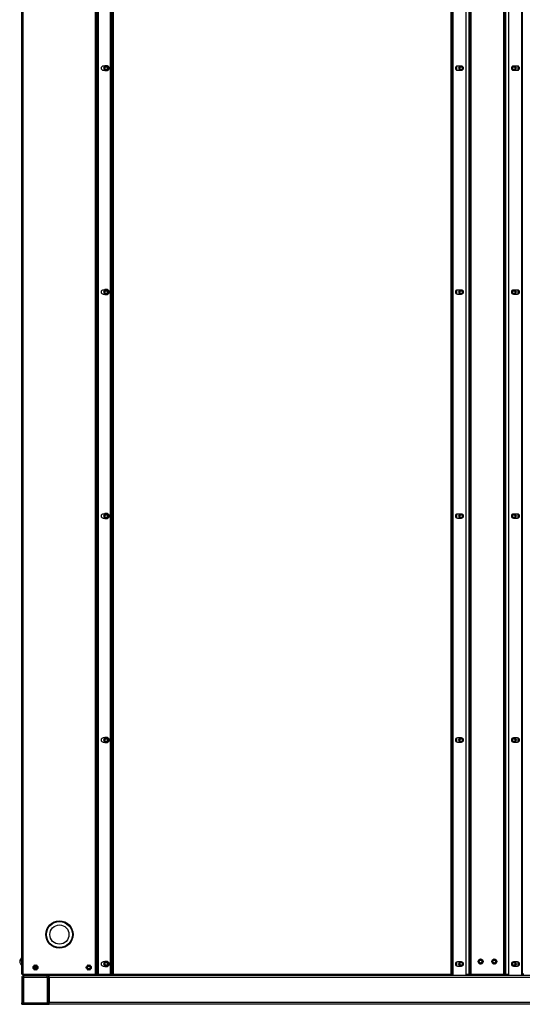
# Model space of a CAD drawing. Units: millimetres. Extents: x 152 to 7809, y 176 to 6801.
# Drawn here: x 4133 to 4869, y 2249 to 3689 of the extents above; entities that cross this region are included whole.
import ezdxf

# ---------------------------------------------------------------- set-up
doc = ezdxf.new("R2010")
doc.units = ezdxf.units.MM
for name, color, linetype in [('__ROUTER_BOX_КОН', 7, 'Continuous'), ('ВИНТ_ДЕКОРАТИВНЫ', 7, 'Continuous'), ('ЗАКЛЕПКА_4-8', 7, 'Continuous'), ('ЗАКЛЕПКА_М5_ШЕСТ', 7, 'Continuous'), ('ИТАЛЬЯНСКИЙ_ДВИГ', 7, 'Continuous'), ('РПШ-18-8-6МР.00.', 7, 'Continuous'), ('РПШ-18-8-6МР.16.', 7, 'Continuous'), ('РПШ-18-8-6МР.18.', 7, 'Continuous'), ('РПШ-2451.01.00.0', 7, 'Continuous'), ('РПШ-2451.01.05.0', 7, 'Continuous'), ('Стандарт', 7, 'Continuous')]:
    doc.layers.add(name, color=color, linetype=linetype)

# ---------------------------------------------------------------- blocks, each defined once
blk = doc.blocks.new('SE4')
at = {"layer": '__ROUTER_BOX_КОН', "color": 7, "linetype": 'Continuous'}
for p, q in [((4791, 2292.9), (4791, 4287.9)), ((4792, 2292.9), (4792, 4287.9)), ((4794, 2292.9), (4794, 4287.9)), ((4842, 2292.9), (4842, 4287.9)), ((4844, 2292.9), (4844, 4287.9)), ((4845, 2292.9), (4845, 4287.9)), ((4773, 3615.1), (4773, 3620.8)), ((4777.1, 3620.9), (4775.4, 3617.9)), ((4777.1, 3620.9), (4775.4, 3617.9)), ((4775.4, 3617.9), (4777.1, 3614.9)), ((4775.4, 3617.9), (4777.1, 3614.9)), ((4777.7, 3620.9), (4776, 3617.9)), ((4776, 3617.9), (4777.7, 3614.9)), ((4783, 3618), (4781.5, 3620.5)), ((4781.5, 3615.3), (4783, 3617.9)), ((4854.5, 3620.5), (4853, 3618)), ((4853, 3617.9), (4854.5, 3615.3)), ((4860, 3617.9), (4858.3, 3620.9)), ((4858.3, 3614.9), (4860, 3617.9)), ((4860.6, 3617.9), (4858.9, 3620.9)), ((4860.6, 3617.9), (4858.9, 3620.9)), ((4858.9, 3614.9), (4860.6, 3617.9)), ((4858.9, 3614.9), (4860.6, 3617.9)), ((4863, 3615.1), (4863, 3620.8)), ((4773, 3287.6), (4773, 3293.3)), ((4777.1, 3293.4), (4775.4, 3290.4)), ((4777.1, 3293.4), (4775.4, 3290.4)), ((4775.4, 3290.4), (4777.1, 3287.4)), ((4775.4, 3290.4), (4777.1, 3287.4)), ((4777.7, 3293.4), (4776, 3290.4)), ((4776, 3290.4), (4777.7, 3287.4)), ((4783, 3290.5), (4781.5, 3293)), ((4781.5, 3287.8), (4783, 3290.4)), ((4854.5, 3293), (4853, 3290.5)), ((4853, 3290.4), (4854.5, 3287.8)), ((4860, 3290.4), (4858.3, 3293.4)), ((4858.3, 3287.4), (4860, 3290.4)), ((4860.6, 3290.4), (4858.9, 3293.4)), ((4860.6, 3290.4), (4858.9, 3293.4)), ((4858.9, 3287.4), (4860.6, 3290.4)), ((4858.9, 3287.4), (4860.6, 3290.4)), ((4863, 3287.6), (4863, 3293.3)), ((4773, 2960.1), (4773, 2965.8)), ((4777.1, 2965.9), (4775.4, 2962.9)), ((4777.1, 2965.9), (4775.4, 2962.9)), ((4775.4, 2962.9), (4777.1, 2959.9)), ((4775.4, 2962.9), (4777.1, 2959.9)), ((4777.7, 2965.9), (4776, 2962.9)), ((4776, 2962.9), (4777.7, 2959.9)), ((4783, 2963), (4781.5, 2965.5)), ((4781.5, 2960.3), (4783, 2962.9)), ((4854.5, 2965.5), (4853, 2963)), ((4853, 2962.9), (4854.5, 2960.3)), ((4860, 2962.9), (4858.3, 2965.9)), ((4858.3, 2959.9), (4860, 2962.9)), ((4860.6, 2962.9), (4858.9, 2965.9)), ((4860.6, 2962.9), (4858.9, 2965.9)), ((4858.9, 2959.9), (4860.6, 2962.9)), ((4858.9, 2959.9), (4860.6, 2962.9)), ((4863, 2960.1), (4863, 2965.8)), ((4773, 2632.6), (4773, 2638.3)), ((4777.1, 2638.4), (4775.4, 2635.4)), ((4777.1, 2638.4), (4775.4, 2635.4)), ((4775.4, 2635.4), (4777.1, 2632.4)), ((4775.4, 2635.4), (4777.1, 2632.4)), ((4777.7, 2638.4), (4776, 2635.4)), ((4776, 2635.4), (4777.7, 2632.4)), ((4783, 2635.5), (4781.5, 2638)), ((4781.5, 2632.8), (4783, 2635.4)), ((4854.5, 2638), (4853, 2635.5)), ((4853, 2635.4), (4854.5, 2632.8)), ((4860, 2635.4), (4858.3, 2638.4)), ((4858.3, 2632.4), (4860, 2635.4)), ((4860.6, 2635.4), (4858.9, 2638.4)), ((4860.6, 2635.4), (4858.9, 2638.4)), ((4858.9, 2632.4), (4860.6, 2635.4)), ((4858.9, 2632.4), (4860.6, 2635.4)), ((4863, 2632.6), (4863, 2638.3)), ((4773, 2305.1), (4773, 2310.8)), ((4777.1, 2310.9), (4775.4, 2307.9)), ((4777.1, 2310.9), (4775.4, 2307.9)), ((4775.4, 2307.9), (4777.1, 2304.9)), ((4775.4, 2307.9), (4777.1, 2304.9)), ((4777.7, 2310.9), (4776, 2307.9)), ((4776, 2307.9), (4777.7, 2304.9)), ((4783, 2308), (4781.5, 2310.5)), ((4781.5, 2305.3), (4783, 2307.9)), ((4854.5, 2310.5), (4853, 2308)), ((4853, 2307.9), (4854.5, 2305.3)), ((4860, 2307.9), (4858.3, 2310.9)), ((4858.3, 2304.9), (4860, 2307.9)), ((4860.6, 2307.9), (4858.9, 2310.9)), ((4860.6, 2307.9), (4858.9, 2310.9)), ((4858.9, 2304.9), (4860.6, 2307.9)), ((4858.9, 2304.9), (4860.6, 2307.9)), ((4863, 2305.1), (4863, 2310.8)), ((4787, 2292.9), (4791, 2292.9)), ((4791, 2292.9), (4792, 2292.9)), ((4792, 2292.9), (4794, 2292.9)), ((4794, 2292.9), (4842, 2292.9)), ((4842, 2292.9), (4844, 2292.9)), ((4844, 2292.9), (4845, 2292.9)), ((4845, 2292.9), (4849, 2292.9))]:
    blk.add_line(p, q, dxfattribs=at)
for centre, radius in [((4779.5, 3617.9), 2.07), ((4856.5, 3617.9), 2.07), ((4779.5, 3290.4), 2.07), ((4856.5, 3290.4), 2.07), ((4779.5, 2962.9), 2.07), ((4856.5, 2962.9), 2.07), ((4779.5, 2635.4), 2.07), ((4856.5, 2635.4), 2.07), ((4779.5, 2307.9), 2.07), ((4808, 2311.4), 3.6), ((4828, 2311.4), 3.6), ((4856.5, 2307.9), 2.07)]:
    blk.add_circle(centre, radius, dxfattribs=at)
for centre, radius, start, end in [((4779.5, 3617.9), 3.5, 179.3749, 180.6251), ((4779.5, 3617.9), 2.5, 255, 195), ((4856.5, 3617.9), 2.5, 255, 195), ((4856.5, 3617.9), 3.5, 359.3749, 0.6251), ((4779.5, 3290.4), 3.5, 179.3749, 180.6251), ((4779.5, 3290.4), 2.5, 255, 195), ((4856.5, 3290.4), 2.5, 255, 195), ((4856.5, 3290.4), 3.5, 359.3749, 0.6251), ((4779.5, 2962.9), 3.5, 179.3749, 180.6251), ((4779.5, 2962.9), 2.5, 255, 195), ((4856.5, 2962.9), 2.5, 255, 195), ((4856.5, 2962.9), 3.5, 359.3749, 0.6251), ((4779.5, 2635.4), 3.5, 179.3749, 180.6251), ((4779.5, 2635.4), 2.5, 255, 195), ((4856.5, 2635.4), 2.5, 255, 195), ((4856.5, 2635.4), 3.5, 359.3749, 0.6251), ((4779.5, 2307.9), 3.5, 179.3749, 180.6251), ((4779.5, 2307.9), 2.5, 255, 195), ((4856.5, 2307.9), 2.5, 255, 195), ((4856.5, 2307.9), 3.5, 359.3749, 0.6251)]:
    blk.add_arc(centre, radius, start, end, dxfattribs=at)
at = {"layer": 'ВИНТ_ДЕКОРАТИВНЫ', "color": 7, "linetype": 'Continuous'}
for p, q in [((4134.9, 2307.4), (4134.9, 2307.4)), ((4136.3, 2317.4), (4136.3, 2305.4))]:
    blk.add_line(p, q, dxfattribs=at)
for centre, radius, start, end in [((4141.4, 2310.7), 8.06, 167.9853, 174.5205), ((4136.6, 2310.9), 3.39, 120.7807, 159.9331), ((4139, 2311.2), 5.65, 156.9231, 170.6856), ((4136.6, 2310.1), 3.3, 120.2186, 160.4952), ((4139, 2310.7), 5.65, 165.464, 170.683), ((4139, 2312.2), 5.65, 189.317, 203.0743), ((4139, 2311.7), 5.65, 189.3144, 203.0769), ((4141.4, 2312.2), 8.06, 192.7141, 197.0632), ((4141.4, 2310.7), 8.06, 157.1332, 165.5291), ((4135.2, 2309.7), 1.38, 169.5707, 190.4293), ((4141.4, 2310.7), 8.06, 128.9049, 157.1332), ((4141.4, 2312.2), 8.06, 202.8552, 231.0951), ((4139, 2313.4), 4.09, 173.9241, 186.0759), ((4136.8, 2317.4), 0.5, 126.8699, 180), ((4136.8, 2305.4), 0.5, 180, 233.1301)]:
    blk.add_arc(centre, radius, start, end, dxfattribs=at)
at = {"layer": 'ЗАКЛЕПКА_4-8', "color": 7, "linetype": 'Continuous'}
for p in [(4838, 2292.8), (4838, 2292.8), (4844.8, 2292.4), (4844.8, 2292.4)]:
    blk.add_line(p, (4844.8, 2292.8), dxfattribs=at)
blk.add_arc((4844.3, 2292.8), 0.5, 0, 12.6296, dxfattribs=at)
blk.add_arc((4844.3, 2292.8), 0.5, 0, 12.6296, dxfattribs=at)
at = {"layer": 'ЗАКЛЕПКА_М5_ШЕСТ', "color": 7, "linetype": 'Continuous'}
for p, q in [((4258, 3621.5), (4255.9, 3617.9)), ((4255.9, 3617.9), (4258, 3614.4)), ((4258.2, 3621), (4256.5, 3617.9)), ((4256.5, 3617.9), (4258.2, 3614.9)), ((4262.1, 3621.5), (4258, 3621.5)), ((4258, 3614.4), (4262.1, 3614.4)), ((4261.8, 3621), (4258.2, 3621)), ((4258.2, 3614.9), (4261.8, 3614.9)), ((4263.5, 3617.9), (4261.8, 3621)), ((4261.8, 3614.9), (4263.5, 3617.9)), ((4264.1, 3617.9), (4262.1, 3621.5)), ((4262.1, 3614.4), (4264.1, 3617.9)), ((4258, 3294), (4255.9, 3290.4)), ((4255.9, 3290.4), (4258, 3286.9)), ((4258.2, 3293.5), (4256.5, 3290.4)), ((4256.5, 3290.4), (4258.2, 3287.4)), ((4262.1, 3294), (4258, 3294)), ((4258, 3286.9), (4262.1, 3286.9)), ((4261.8, 3293.5), (4258.2, 3293.5)), ((4258.2, 3287.4), (4261.8, 3287.4)), ((4263.5, 3290.4), (4261.8, 3293.5)), ((4261.8, 3287.4), (4263.5, 3290.4)), ((4264.1, 3290.4), (4262.1, 3294)), ((4262.1, 3286.9), (4264.1, 3290.4)), ((4258, 2966.5), (4255.9, 2962.9)), ((4262.1, 2966.5), (4258, 2966.5)), ((4264.1, 2962.9), (4262.1, 2966.5)), ((4255.9, 2962.9), (4258, 2959.4)), ((4258.2, 2966), (4256.5, 2962.9)), ((4256.5, 2962.9), (4258.2, 2959.9)), ((4258, 2959.4), (4262.1, 2959.4)), ((4261.8, 2966), (4258.2, 2966)), ((4258.2, 2959.9), (4261.8, 2959.9)), ((4263.5, 2962.9), (4261.8, 2966)), ((4261.8, 2959.9), (4263.5, 2962.9)), ((4262.1, 2959.4), (4264.1, 2962.9)), ((4258, 2639), (4255.9, 2635.4)), ((4255.9, 2635.4), (4258, 2631.9)), ((4258.2, 2638.5), (4256.5, 2635.4)), ((4256.5, 2635.4), (4258.2, 2632.4)), ((4262.1, 2639), (4258, 2639)), ((4261.8, 2638.5), (4258.2, 2638.5)), ((4263.5, 2635.4), (4261.8, 2638.5)), ((4261.8, 2632.4), (4263.5, 2635.4)), ((4264.1, 2635.4), (4262.1, 2639)), ((4262.1, 2631.9), (4264.1, 2635.4)), ((4258, 2631.9), (4262.1, 2631.9)), ((4258.2, 2632.4), (4261.8, 2632.4)), ((4156.5, 2306.3), (4153.5, 2304.5)), ((4153.5, 2304.5), (4153.5, 2301)), ((4155.3, 2306.1), (4154.2, 2305.6)), ((4159.6, 2304.5), (4156.5, 2306.3)), ((4156.5, 2304.4), (4157.8, 2304.4)), ((4157.5, 2304.4), (4157.8, 2304.4)), ((4158.8, 2305.6), (4157.8, 2306.1)), ((4159.6, 2301), (4159.6, 2304.5)), ((4234.5, 2306.3), (4231.5, 2304.5)), ((4231.5, 2304.5), (4231.5, 2301)), ((4233.3, 2306.1), (4232.2, 2305.6)), ((4237.6, 2304.5), (4234.5, 2306.3)), ((4236.8, 2305.6), (4235.8, 2306.1)), ((4237.6, 2301), (4237.6, 2304.5)), ((4258, 2311.5), (4255.9, 2307.9)), ((4255.9, 2307.9), (4258, 2304.4)), ((4258.2, 2311), (4256.5, 2307.9)), ((4256.5, 2307.9), (4258.2, 2304.9)), ((4262.1, 2311.5), (4258, 2311.5)), ((4258, 2304.4), (4262.1, 2304.4)), ((4261.8, 2311), (4258.2, 2311)), ((4258.2, 2304.9), (4261.8, 2304.9)), ((4263.5, 2307.9), (4261.8, 2311)), ((4261.8, 2304.9), (4263.5, 2307.9)), ((4264.1, 2307.9), (4262.1, 2311.5)), ((4262.1, 2304.4), (4264.1, 2307.9)), ((4804.5, 2312), (4804.5, 2310.8)), ((4808, 2314.9), (4805, 2313.2)), ((4805, 2313.2), (4805, 2309.7)), ((4805, 2309.7), (4808, 2307.9)), ((4806.8, 2314.8), (4805.7, 2314.2)), ((4805.7, 2308.7), (4806.8, 2308.1)), ((4811.1, 2313.2), (4808, 2314.9)), ((4808, 2307.9), (4811.1, 2309.7)), ((4810.3, 2314.2), (4809.3, 2314.8)), ((4809.3, 2308.1), (4810.3, 2308.7)), ((4811.1, 2309.7), (4811.1, 2313.2)), ((4811.6, 2310.8), (4811.6, 2312)), ((4824.5, 2312), (4824.5, 2310.8)), ((4828, 2314.9), (4825, 2313.2)), ((4825, 2313.2), (4825, 2309.7)), ((4825, 2309.7), (4828, 2307.9)), ((4826.8, 2314.8), (4825.7, 2314.2)), ((4825.7, 2308.7), (4826.8, 2308.1)), ((4831.1, 2313.2), (4828, 2314.9)), ((4828, 2307.9), (4831.1, 2309.7)), ((4830.3, 2314.2), (4829.3, 2314.8)), ((4829.3, 2308.1), (4830.3, 2308.7)), ((4831.1, 2309.7), (4831.1, 2313.2)), ((4831.6, 2310.8), (4831.6, 2312)), ((4153, 2303.4), (4153, 2302.2)), ((4153.5, 2301), (4156.5, 2299.3)), ((4154.2, 2300), (4155.3, 2299.4)), ((4156.5, 2299.3), (4159.6, 2301)), ((4157.8, 2299.4), (4158.8, 2300)), ((4160.1, 2302.2), (4160.1, 2303.4)), ((4231, 2303.4), (4231, 2302.2)), ((4231.5, 2301), (4234.5, 2299.3)), ((4232.2, 2300), (4233.3, 2299.4)), ((4234.5, 2299.3), (4237.6, 2301)), ((4235.8, 2299.4), (4236.8, 2300)), ((4238.1, 2302.2), (4238.1, 2303.4))]:
    blk.add_line(p, q, dxfattribs=at)
for centre in [(4260, 3617.9), (4260, 3290.4), (4260, 2962.9), (4260, 2635.4), (4156.5, 2302.8), (4234.5, 2302.8), (4260, 2307.9), (4808, 2311.4), (4828, 2311.4)]:
    blk.add_circle(centre, 2.07, dxfattribs=at)
for centre, radius, start, end in [((4260, 3617.9), 3.5, 179.3749, 180.6251), ((4260, 3617.9), 2.5, 255, 195), ((4260, 3617.9), 3.5, 359.3749, 0.6251), ((4260, 3290.4), 3.5, 179.3749, 180.6251), ((4260, 3290.4), 2.5, 255, 195), ((4260, 3290.4), 3.5, 359.3749, 0.6251), ((4260, 2962.9), 3.5, 179.3749, 180.6251), ((4260, 2962.9), 2.5, 255, 195), ((4260, 2962.9), 3.5, 359.3749, 0.6251), ((4260, 2635.4), 3.5, 179.3749, 180.6251), ((4260, 2635.4), 2.5, 255, 195), ((4260, 2635.4), 3.5, 359.3749, 0.6251), ((4156.5, 2302.8), 3.5, 149.3749, 150.6251), ((4156.5, 2302.8), 2.5, 255, 195), ((4156.5, 2302.8), 3.5, 89.3749, 90.6251), ((4156.5, 2302.8), 3.5, 29.3749, 30.6251), ((4234.5, 2302.8), 3.5, 149.3749, 150.6251), ((4234.5, 2302.8), 2.5, 255, 195), ((4234.5, 2302.8), 3.5, 89.3749, 90.6251), ((4234.5, 2302.8), 3.5, 29.3749, 30.6251), ((4260, 2307.9), 3.5, 179.3749, 180.6251), ((4260, 2307.9), 2.5, 255, 195), ((4260, 2307.9), 3.5, 359.3749, 0.6251), ((4808, 2311.4), 3.5, 149.3749, 150.6251), ((4808, 2311.4), 3.5, 209.3749, 210.6251), ((4808, 2311.4), 2.5, 255, 195), ((4808, 2311.4), 3.5, 89.3749, 90.6251), ((4808, 2311.4), 3.5, 269.3749, 270.6251), ((4808, 2311.4), 3.5, 29.3749, 30.6251), ((4808, 2311.4), 3.5, 329.3749, 330.6251), ((4828, 2311.4), 3.5, 149.3749, 150.6251), ((4828, 2311.4), 3.5, 209.3749, 210.6251), ((4828, 2311.4), 2.5, 255, 195), ((4828, 2311.4), 3.5, 89.3749, 90.6251), ((4828, 2311.4), 3.5, 269.3749, 270.6251), ((4828, 2311.4), 3.5, 29.3749, 30.6251), ((4828, 2311.4), 3.5, 329.3749, 330.6251), ((4156.5, 2302.8), 3.5, 209.3749, 210.6251), ((4156.5, 2302.8), 3.5, 269.3749, 270.6251), ((4156.5, 2302.8), 3.5, 329.3749, 330.6251), ((4234.5, 2302.8), 3.5, 209.3749, 210.6251), ((4234.5, 2302.8), 3.5, 269.3749, 270.6251), ((4234.5, 2302.8), 3.5, 329.3749, 330.6251)]:
    blk.add_arc(centre, radius, start, end, dxfattribs=at)
at = {"layer": 'ИТАЛЬЯНСКИЙ_ДВИГ', "color": 7, "linetype": 'Continuous'}
blk.add_arc((4832.2, 3289.4), 22.5, 0, 4.5096, dxfattribs=at)
at = {"layer": 'РПШ-18-8-6МР.00.', "color": 7, "linetype": 'Continuous'}
for radius, start, end in [(2, 202.9567, 270), (1, 180, 240)]:
    blk.add_arc((4140.5, 2292.9), radius, start, end, dxfattribs=at)
at = {"layer": 'РПШ-18-8-6МР.16.', "color": 7, "linetype": 'Continuous'}
for p, q in [((4136.5, 2292.9), (4136.5, 4287.9)), ((4138.5, 2292.9), (4138.5, 4287.9)), ((4244.5, 2292.9), (4244.5, 4287.9)), ((4246.5, 2292.9), (4246.5, 4287.9)), ((4247.5, 2292.9), (4247.5, 4287.9)), ((4248.5, 2290.9), (4248.5, 4289.9)), ((4266.5, 2292.9), (4266.5, 4287.9)), ((4267.5, 2290.9), (4267.5, 4289.9)), ((4268.5, 2292.9), (4268.5, 4287.9)), ((4270.5, 2292.9), (4270.5, 4287.9)), ((4765, 2292.9), (4765, 4287.9)), ((4767, 2292.9), (4767, 4287.9)), ((4768, 2290.9), (4768, 4289.9)), ((4787, 2290.9), (4787, 4289.9)), ((4849, 4289.9), (4849, 2290.9)), ((4868, 4289.9), (4868, 2290.9)), ((4869, 4287.9), (4869, 2292.9)), ((4261.5, 3620.9), (4255.5, 3620.9)), ((4255.5, 3614.9), (4261.5, 3614.9)), ((4258, 3621.5), (4255.9, 3617.9)), ((4255.9, 3617.9), (4258, 3614.4)), ((4262.1, 3621.5), (4258, 3621.5)), ((4258, 3614.4), (4262.1, 3614.4)), ((4264.1, 3617.9), (4262.1, 3621.5)), ((4262.1, 3614.4), (4264.1, 3617.9)), ((4780, 3620.9), (4774, 3620.9)), ((4774, 3614.9), (4780, 3614.9)), ((4862, 3620.9), (4856, 3620.9)), ((4856, 3614.9), (4862, 3614.9)), ((4261.5, 3293.4), (4255.5, 3293.4)), ((4255.5, 3287.4), (4261.5, 3287.4)), ((4258, 3294), (4255.9, 3290.4)), ((4255.9, 3290.4), (4258, 3286.9)), ((4262.1, 3294), (4258, 3294)), ((4258, 3286.9), (4262.1, 3286.9)), ((4264.1, 3290.4), (4262.1, 3294)), ((4262.1, 3286.9), (4264.1, 3290.4)), ((4780, 3293.4), (4774, 3293.4)), ((4774, 3287.4), (4780, 3287.4)), ((4862, 3293.4), (4856, 3293.4)), ((4856, 3287.4), (4862, 3287.4)), ((4258, 2966.5), (4255.9, 2962.9)), ((4262.1, 2966.5), (4258, 2966.5)), ((4264.1, 2962.9), (4262.1, 2966.5)), ((4261.5, 2965.9), (4255.5, 2965.9)), ((4255.5, 2959.9), (4261.5, 2959.9)), ((4255.9, 2962.9), (4258, 2959.4)), ((4258, 2959.4), (4262.1, 2959.4)), ((4262.1, 2959.4), (4264.1, 2962.9)), ((4780, 2965.9), (4774, 2965.9)), ((4774, 2959.9), (4780, 2959.9)), ((4862, 2965.9), (4856, 2965.9)), ((4856, 2959.9), (4862, 2959.9)), ((4261.5, 2638.4), (4255.5, 2638.4)), ((4258, 2639), (4255.9, 2635.4)), ((4255.9, 2635.4), (4258, 2631.9)), ((4262.1, 2639), (4258, 2639)), ((4264.1, 2635.4), (4262.1, 2639)), ((4262.1, 2631.9), (4264.1, 2635.4)), ((4780, 2638.4), (4774, 2638.4)), ((4862, 2638.4), (4856, 2638.4)), ((4255.5, 2632.4), (4261.5, 2632.4)), ((4258, 2631.9), (4262.1, 2631.9)), ((4774, 2632.4), (4780, 2632.4)), ((4856, 2632.4), (4862, 2632.4)), ((4156.5, 2306.3), (4156.5, 2306.3)), ((4156.5, 2300.7), (4156.5, 2304.8)), ((4261.5, 2310.9), (4255.5, 2310.9)), ((4255.5, 2304.9), (4261.5, 2304.9)), ((4258, 2311.5), (4255.9, 2307.9)), ((4255.9, 2307.9), (4258, 2304.4)), ((4262.1, 2311.5), (4258, 2311.5)), ((4258, 2304.4), (4262.1, 2304.4)), ((4264.1, 2307.9), (4262.1, 2311.5)), ((4262.1, 2304.4), (4264.1, 2307.9)), ((4780, 2310.9), (4774, 2310.9)), ((4774, 2304.9), (4780, 2304.9)), ((4862, 2310.9), (4856, 2310.9)), ((4856, 2304.9), (4862, 2304.9)), ((4136.5, 2292.9), (4138.5, 2292.9)), ((4137.6, 2292.9), (4136.5, 2292.9)), ((4136.5, 2292.9), (4136.5, 2292.9)), ((4138.5, 2292.9), (4244.5, 2292.9)), ((4139.5, 2290.9), (4173.5, 2290.9)), ((4139.5, 2287.9), (4139.5, 2290.9)), ((4154.5, 2302.3), (4154.5, 2303.3)), ((4156.5, 2299.3), (4156.5, 2299.3)), ((4173.5, 2287.9), (4173.5, 2290.9)), ((4176.5, 2287.9), (4176.5, 2290.9)), ((5389.5, 2290.9), (4176.5, 2290.9)), ((4248.5, 2292.4), (4242.5, 2292.4)), ((4244.5, 2292.9), (4246.5, 2292.9)), ((4246.5, 2292.9), (4247.5, 2292.9)), ((4247.5, 2292.9), (4266.5, 2292.9)), ((4268.5, 2292.9), (4270.5, 2292.9)), ((4268.5, 2290.9), (4268.5, 2292.9)), ((4269.5, 2290.9), (4269.5, 2292.9)), ((4270.5, 2292.4), (4269.5, 2292.4)), ((4269.8, 2290.9), (4269.8, 2291.9)), ((4270.5, 2291.9), (4269.8, 2291.9)), ((4270.5, 2292.9), (4765, 2292.9)), ((4270.5, 2290.9), (4270.5, 2292.9)), ((4765, 2292.9), (4767, 2292.9)), ((4765, 2290.9), (4765, 2292.9)), ((4766, 2292.4), (4765, 2292.4)), ((4765.7, 2291.9), (4765, 2291.9)), ((4765.7, 2290.9), (4765.7, 2291.9)), ((4766, 2290.9), (4766, 2292.9)), ((4767, 2290.9), (4767, 2292.9)), ((4798, 2292.4), (4787, 2292.4)), ((4849, 2292.4), (4838, 2292.4)), ((4871, 2292.9), (4869, 2292.9)), ((4869, 2292.9), (4869, 2290.9)), ((4136.5, 2287.9), (4136.5, 2250.9)), ((4136.5, 2287.9), (4138.5, 2287.9)), ((4138.5, 2287.9), (4138.5, 2250.9)), ((4139.5, 2287.9), (4138.8, 2287.9)), ((4138.8, 2287.9), (4138.8, 2250.9)), ((4173.5, 2287.9), (4139.5, 2287.9)), ((4174.2, 2287.9), (4173.5, 2287.9)), ((4174.2, 2250.9), (4174.2, 2287.9)), ((4176.5, 2287.9), (4174.5, 2287.9)), ((4174.5, 2287.9), (4174.5, 2250.9)), ((5389.5, 2287.9), (4176.5, 2287.9)), ((4176.5, 2251.9), (4176.5, 2287.9)), ((4176.5, 2287.9), (4176.5, 2250.9)), ((4136.5, 2250.9), (4175.5, 2250.9)), ((4136.5, 2248.9), (4136.5, 2250.9)), ((4136.5, 2250.9), (4138.5, 2250.9)), ((4136.5, 2248.9), (4175.5, 2248.9)), ((4138.8, 2250.9), (4174.2, 2250.9)), ((4176.5, 2250.9), (4174.5, 2250.9)), ((4175.5, 2250.9), (4175.5, 2248.9)), ((4175.5, 2248.9), (4176.5, 2248.9)), ((4176.5, 2251.9), (5389.5, 2251.9)), ((4176.5, 2248.9), (4176.5, 2250.9)), ((5389.5, 2248.9), (4176.5, 2248.9))]:
    blk.add_line(p, q, dxfattribs=at)
for centre in [(4156.5, 2302.8), (4234.5, 2302.8)]:
    blk.add_circle(centre, 3.6, dxfattribs=at)
for centre, radius, start, end in [((4255.5, 3617.9), 3, 90, 270), ((4261.5, 3617.9), 3, 270, 90), ((4774, 3617.9), 3, 90, 270), ((4780, 3617.9), 3, 270, 90), ((4856, 3617.9), 3, 90, 270), ((4862, 3617.9), 3, 270, 90), ((4255.5, 3290.4), 3, 90, 270), ((4261.5, 3290.4), 3, 270, 90), ((4774, 3290.4), 3, 90, 270), ((4780, 3290.4), 3, 270, 90), ((4856, 3290.4), 3, 90, 270), ((4862, 3290.4), 3, 270, 90), ((4255.5, 2962.9), 3, 90, 270), ((4261.5, 2962.9), 3, 270, 90), ((4774, 2962.9), 3, 90, 270), ((4780, 2962.9), 3, 270, 90), ((4856, 2962.9), 3, 90, 270), ((4862, 2962.9), 3, 270, 90), ((4255.5, 2635.4), 3, 90, 270), ((4261.5, 2635.4), 3, 270, 90), ((4774, 2635.4), 3, 90, 270), ((4780, 2635.4), 3, 270, 90), ((4856, 2635.4), 3, 90, 270), ((4862, 2635.4), 3, 270, 90), ((4255.5, 2307.9), 3, 90, 270), ((4261.5, 2307.9), 3, 270, 90), ((4774, 2307.9), 3, 90, 270), ((4780, 2307.9), 3, 270, 90), ((4856, 2307.9), 3, 90, 270), ((4862, 2307.9), 3, 270, 90), ((4139.5, 2287.9), 3, 90, 180), ((4173.5, 2287.9), 3, 0, 90), ((4139.5, 2287.9), 1, 90, 180), ((4173.5, 2287.9), 1, 0, 90)]:
    blk.add_arc(centre, radius, start, end, dxfattribs=at)
blk.add_ellipse((4245.7, 2293.4), major_axis=(0, 1), ratio=0.866025, start_param=3.141593, end_param=4.18879, dxfattribs=at)
at = {"layer": 'РПШ-18-8-6МР.18.', "color": 7, "linetype": 'Continuous'}
for p, q in [((4157.5, 2304.4), (4157.5, 2301)), ((4246.1, 2292.6), (4246.1, 2292.9)), ((4174.5, 2287.7), (4174.2, 2287.7))]:
    blk.add_line(p, q, dxfattribs=at)
blk.add_arc((4139.7, 2287.7), 1.2, 99.5941, 180, dxfattribs=at)
at = {"layer": 'РПШ-2451.01.00.0', "color": 7, "linetype": 'Continuous'}
for p, q in [((4155.3, 2306.1), (4154.2, 2305.6)), ((4158.8, 2305.6), (4157.8, 2306.1)), ((4233.3, 2306.1), (4232.2, 2305.6)), ((4236.8, 2305.6), (4235.8, 2306.1)), ((4804.5, 2310.8), (4804.5, 2312)), ((4805.7, 2314.2), (4806.8, 2314.8)), ((4806.8, 2308.1), (4805.7, 2308.7)), ((4809.3, 2314.8), (4810.3, 2314.2)), ((4810.3, 2308.7), (4809.3, 2308.1)), ((4811.6, 2312), (4811.6, 2310.8)), ((4824.5, 2310.8), (4824.5, 2312)), ((4825.7, 2314.2), (4826.8, 2314.8)), ((4826.8, 2308.1), (4825.7, 2308.7)), ((4829.3, 2314.8), (4830.3, 2314.2)), ((4830.3, 2308.7), (4829.3, 2308.1)), ((4831.6, 2312), (4831.6, 2310.8)), ((4139.3, 2292.7), (4138.2, 2291.7)), ((4140, 2291.7), (4140, 2292.9)), ((4153, 2303.4), (4153, 2302.2)), ((4154.2, 2300), (4155.3, 2299.4)), ((4157.8, 2299.4), (4158.8, 2300)), ((4160.1, 2302.2), (4160.1, 2303.4)), ((4176.5, 2290.9), (4173.5, 2290.9)), ((4231, 2303.4), (4231, 2302.2)), ((4232.2, 2300), (4233.3, 2299.4)), ((4235.8, 2299.4), (4236.8, 2300)), ((4238.1, 2302.2), (4238.1, 2303.4)), ((4242.5, 2292.9), (4242.5, 2290.9)), ((4798, 2290.9), (4798, 2292.9)), ((4838, 2290.9), (4838, 2292.9))]:
    blk.add_line(p, q, dxfattribs=at)
for radius, start, end in [(2.5, 191.537, 225), (2.5, 225, 270), (2.5, 225, 239.6915), (1, 210, 225), (1.01, 225.236, 269.764)]:
    blk.add_arc((4140, 2293.4), radius, start, end, dxfattribs=at)
blk.add_open_spline([(4141.3, 2290.9), (4141.1, 2290.9), (4140.8, 2291), (4140.4, 2291.2), (4140.2, 2291.4), (4140, 2291.7)], degree=3, knots=[0, 0, 0, 0, 0.5, 0.5, 1, 1, 1, 1], dxfattribs=at)
at = {"layer": 'РПШ-2451.01.05.0', "color": 7, "linetype": 'Continuous'}
for radius in [20, 19, 14]:
    blk.add_circle((4191.5, 2350.9), radius, dxfattribs=at)

msp = doc.modelspace()

# ---------------------------------------------------------------- block references
at = {"layer": 'Стандарт'}
msp.add_blockref('SE4', (0, 0), dxfattribs=at)

doc.saveas('drawing.dxf')
